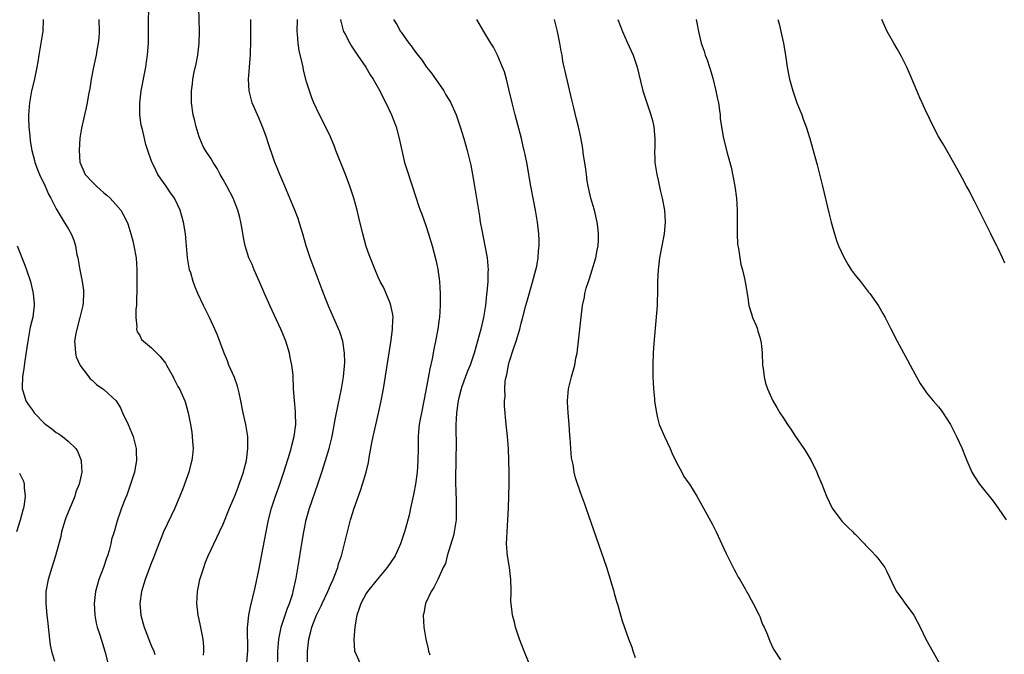
# Model space of a CAD drawing. Units: inches. Extents: x 2619000 to 2622000, y 1467000 to 1470000.
# Drawn here: x 2620987 to 2621152, y 1468986 to 1469093 of the extents above; entities that cross this region are included whole.
import ezdxf

# ---------------------------------------------------------------- set-up
doc = ezdxf.new("R2010")
doc.units = ezdxf.units.IN
doc.header["$MEASUREMENT"] = 0
doc.layers.add('LD26191467_10ft', color=60, linetype='Continuous')

msp = doc.modelspace()

# ---------------------------------------------------------------- linework, layer by layer
at = {"layer": 'LD26191467_10ft'}
for points, elevation in [([(2621017.7, 1468986.3), (2621017.78, 1468987), (2621017.74, 1468987.74), (2621017.62, 1468989), (2621017.22, 1468991.23), (2621017, 1468992.28), (2621016.83, 1468993), (2621016.56, 1468995), (2621016.68, 1468997), (2621016.73, 1468997.27), (2621017.11, 1468999), (2621017.73, 1469001), (2621018.06, 1469001.94), (2621018.51, 1469003), (2621019, 1469004.07), (2621020.41, 1469007), (2621021, 1469008.27), (2621022.06, 1469011), (2621023, 1469013.15), (2621023.49, 1469014.51), (2621023.7, 1469015), (2621024.09, 1469016.09), (2621024.39, 1469017), (2621024.5, 1469017.5), (2621024.89, 1469019), (2621025.16, 1469021), (2621025.15, 1469023), (2621024.81, 1469025), (2621024.36, 1469027), (2621023.97, 1469029), (2621023.67, 1469030.33), (2621023.54, 1469031), (2621023.43, 1469031.43), (2621022.89, 1469032.89), (2621021.96, 1469035), (2621021.71, 1469035.71), (2621021.14, 1469037), (2621020.03, 1469040.03), (2621019.62, 1469041), (2621018.7, 1469043), (2621017.71, 1469045), (2621016.75, 1469047), (2621016.22, 1469048.22), (2621015.95, 1469049), (2621015.55, 1469050.45), (2621015.37, 1469051), (2621015.3, 1469051.3), (2621015.01, 1469053), (2621014.83, 1469055), (2621014.68, 1469057), (2621014.37, 1469059), (2621013.79, 1469061), (2621012.85, 1469063), (2621012.08, 1469064.08), (2621011.46, 1469065), (2621011, 1469065.63), (2621010.04, 1469067), (2621009.68, 1469067.68), (2621009.07, 1469069), (2621009, 1469069.24), (2621008.35, 1469071), (2621008.02, 1469072.02), (2621007.45, 1469074.55), (2621007.25, 1469075.25), (2621007.02, 1469077), (2621007.01, 1469079), (2621007.24, 1469081), (2621008.03, 1469085), (2621008.14, 1469085.86), (2621008.3, 1469087), (2621008.42, 1469088.42), (2621008.45, 1469089), (2621008.45, 1469089.55), (2621008.5, 1469091), (2621008.54, 1469096.54)], 8790), ([(2621024.99, 1468985.01), (2621025.11, 1468987.11), (2621025.07, 1468990.93), (2621025.3, 1468993), (2621025.58, 1468994.42), (2621026.36, 1468997.64), (2621027, 1469000.6), (2621028.21, 1469007), (2621028.61, 1469009), (2621029.11, 1469011), (2621029.78, 1469013), (2621030.51, 1469015), (2621031.2, 1469017), (2621032.18, 1469020.19), (2621032.42, 1469021), (2621032.51, 1469021.49), (2621032.92, 1469023), (2621033.17, 1469025), (2621033.12, 1469026.88), (2621033.14, 1469027.14), (2621032.96, 1469029.04), (2621032.82, 1469031), (2621032.72, 1469033.28), (2621032.54, 1469035), (2621032.24, 1469036.24), (2621032.12, 1469037), (2621031.73, 1469038.27), (2621031.49, 1469039), (2621031, 1469040.24), (2621030.68, 1469041), (2621028.89, 1469044.89), (2621027.95, 1469047), (2621027.67, 1469047.67), (2621026.18, 1469051), (2621025.85, 1469051.85), (2621025.33, 1469053), (2621024.7, 1469055), (2621024.42, 1469056.42), (2621024.21, 1469057.79), (2621023.98, 1469059), (2621023.77, 1469059.77), (2621023.46, 1469061), (2621022.66, 1469063), (2621021.64, 1469065), (2621021, 1469066.16), (2621020.51, 1469067), (2621019.97, 1469067.97), (2621019.33, 1469069), (2621019, 1469069.58), (2621018.06, 1469071), (2621017.66, 1469071.66), (2621017.09, 1469073), (2621017, 1469073.27), (2621016.47, 1469075), (2621016.19, 1469076.19), (2621015.98, 1469077), (2621015.7, 1469079), (2621015.68, 1469081), (2621015.83, 1469082.17), (2621015.91, 1469083), (2621016.14, 1469084.14), (2621016.47, 1469085.53), (2621016.76, 1469087), (2621017, 1469089), (2621017.05, 1469091), (2621016.9, 1469095)], 8800), ([(2620990.81, 1469093), (2620990.74, 1469091), (2620990.71, 1469090.71), (2620990.42, 1469089), (2620990.33, 1469088.33), (2620990.07, 1469087), (2620989.9, 1469085.9), (2620989.74, 1469085), (2620989.27, 1469082.73), (2620988.85, 1469081), (2620988.49, 1469079), (2620988.35, 1469077), (2620988.35, 1469076.35), (2620988.39, 1469075), (2620988.56, 1469073.44), (2620988.61, 1469072.61), (2620988.91, 1469071), (2620989.33, 1469069.33), (2620989.43, 1469069), (2620989.83, 1469067.83), (2620990.18, 1469067), (2620991.15, 1469065), (2620991.69, 1469063.69), (2620992.12, 1469063), (2620993, 1469061.22), (2620993.8, 1469059.8), (2620994.33, 1469059), (2620995, 1469057.92), (2620995.5, 1469057), (2620995.96, 1469055.96), (2620996.22, 1469055), (2620996.48, 1469053.52), (2620996.6, 1469053), (2620996.66, 1469052.66), (2620996.93, 1469051), (2620997.36, 1469049), (2620997.56, 1469047.56), (2620997.59, 1469047), (2620997.5, 1469045.5), (2620997.44, 1469045), (2620996.98, 1469043), (2620996.43, 1469041), (2620996.29, 1469040.29), (2620996.08, 1469039), (2620996.2, 1469037.8), (2620996.21, 1469037), (2620996.35, 1469036.35), (2620997, 1469034.93), (2620998.44, 1469033), (2620998.7, 1469032.7), (2620999, 1469032.45), (2620999.75, 1469031.75), (2621000.83, 1469031), (2621001, 1469030.87), (2621003.04, 1469029), (2621003.79, 1469027.79), (2621004.12, 1469027), (2621005.05, 1469025), (2621005.89, 1469023), (2621006.11, 1469022.11), (2621006.43, 1469021), (2621006.43, 1469020.43), (2621006.49, 1469019), (2621006.26, 1469017.74), (2621006.11, 1469017), (2621005.48, 1469015), (2621004.84, 1469013.16), (2621004.57, 1469012.57), (2621003.96, 1469011), (2621003.7, 1469010.3), (2621003.26, 1469009), (2621002.71, 1469007), (2621002.27, 1469005.73), (2621002.16, 1469005), (2621001.89, 1469003.89), (2621001.58, 1469003), (2621001.41, 1469002.59), (2621000.91, 1469001), (2621000.16, 1468999), (2620999.59, 1468997), (2620999.36, 1468995), (2620999.45, 1468993), (2620999.68, 1468991.68), (2620999.85, 1468991), (2621000.3, 1468989.7), (2621000.51, 1468989), (2621001, 1468987.53), (2621001.22, 1468986.78), (2621002.15, 1468983)], 8770), ([(2621000.16, 1469093), (2621000.19, 1469091), (2621000.14, 1469089.86), (2621000.05, 1469089), (2620999.82, 1469087.82), (2620999.7, 1469087), (2620999.25, 1469085), (2620998.87, 1469083), (2620998.61, 1469081.39), (2620998.42, 1469080.42), (2620998.19, 1469079), (2620997.95, 1469077.95), (2620997.76, 1469077), (2620997.23, 1469074.77), (2620996.94, 1469073.06), (2620996.82, 1469071), (2620996.98, 1469069.02), (2620997.88, 1469067), (2620999, 1469065.73), (2620999.74, 1469065), (2621001, 1469063.89), (2621001.5, 1469063.5), (2621002.06, 1469063), (2621003, 1469061.94), (2621003.81, 1469061), (2621004.25, 1469060.25), (2621004.88, 1469059), (2621005, 1469058.7), (2621005.54, 1469057), (2621005.85, 1469055.85), (2621006.04, 1469055), (2621006.38, 1469053), (2621006.52, 1469051), (2621006.54, 1469049), (2621006.52, 1469047), (2621006.48, 1469046.48), (2621006.44, 1469045), (2621006.36, 1469044.36), (2621006.34, 1469043), (2621006.51, 1469041.49), (2621006.47, 1469041), (2621006.56, 1469040.56), (2621007, 1469039.93), (2621007.31, 1469039.31), (2621007.61, 1469039), (2621009, 1469037.88), (2621010.43, 1469036.43), (2621011.3, 1469035.3), (2621011.48, 1469035), (2621012.6, 1469033), (2621012.73, 1469032.73), (2621013.4, 1469031.4), (2621013.65, 1469031), (2621014.56, 1469029), (2621014.67, 1469028.67), (2621015.14, 1469027), (2621015.51, 1469025), (2621015.74, 1469023.74), (2621015.82, 1469023), (2621015.85, 1469022.15), (2621015.96, 1469021), (2621015.88, 1469019.88), (2621015.77, 1469019), (2621015.59, 1469018.41), (2621015.23, 1469017), (2621015, 1469016.4), (2621014.22, 1469014.22), (2621013.74, 1469013), (2621013, 1469011.24), (2621012.9, 1469011), (2621010.99, 1469007), (2621010.42, 1469005.58), (2621009.7, 1469003.7), (2621009.33, 1469002.67), (2621009, 1469001.87), (2621007.91, 1468999), (2621007.31, 1468997), (2621007.01, 1468995), (2621007.18, 1468993), (2621007.57, 1468991.57), (2621007.74, 1468991), (2621008.65, 1468988.65), (2621009, 1468987.82), (2621009.38, 1468987), (2621009.56, 1468986.44)], 8780), ([(2621030.06, 1468980.06), (2621030.18, 1468987), (2621030.31, 1468989), (2621030.67, 1468990.67), (2621030.73, 1468991), (2621031.4, 1468993), (2621031.79, 1468994.21), (2621032.13, 1468995), (2621032.67, 1468996.67), (2621032.76, 1468997), (2621033.26, 1468999.26), (2621033.76, 1469002.24), (2621034.02, 1469004.02), (2621034.53, 1469007), (2621034.93, 1469009), (2621035.49, 1469011), (2621036.86, 1469015), (2621037.53, 1469017), (2621038.17, 1469019), (2621038.77, 1469021), (2621039.21, 1469022.79), (2621039.32, 1469023.32), (2621039.85, 1469026.15), (2621040.31, 1469028.31), (2621040.85, 1469031), (2621041.17, 1469033), (2621041.4, 1469035.4), (2621041.37, 1469037), (2621041.05, 1469039), (2621040.55, 1469040.55), (2621039.53, 1469043), (2621038.75, 1469044.75), (2621038.15, 1469046.15), (2621037.6, 1469047.6), (2621035.59, 1469053), (2621034.93, 1469055), (2621034.37, 1469057), (2621033.77, 1469059), (2621033.58, 1469059.58), (2621033.02, 1469061), (2621032.18, 1469063), (2621031.32, 1469065), (2621030.48, 1469067), (2621030.07, 1469068.07), (2621029.68, 1469069), (2621029.5, 1469069.5), (2621028.48, 1469072.48), (2621028.35, 1469073), (2621028.01, 1469073.99), (2621027.62, 1469075), (2621027, 1469076.49), (2621026.75, 1469077), (2621025.89, 1469079), (2621025.69, 1469079.69), (2621025.38, 1469081), (2621025.26, 1469083), (2621025.39, 1469085), (2621025.53, 1469086.47), (2621025.57, 1469087), (2621025.57, 1469087.57), (2621025.65, 1469089), (2621025.65, 1469093)], 8810), ([(2621035.16, 1468985), (2621035.14, 1468987), (2621035.36, 1468989), (2621035.73, 1468990.27), (2621035.89, 1468991), (2621036.44, 1468992.44), (2621036.67, 1468993), (2621037, 1468993.72), (2621037.43, 1468994.57), (2621037.61, 1468995), (2621038.54, 1468997), (2621039, 1468998.07), (2621039.43, 1468999), (2621039.74, 1468999.74), (2621040.21, 1469001), (2621040.36, 1469001.64), (2621040.85, 1469003), (2621041, 1469003.65), (2621041.37, 1469005), (2621041.66, 1469006.34), (2621042.36, 1469009), (2621043, 1469011), (2621044.05, 1469013.95), (2621044.38, 1469015), (2621044.97, 1469017.03), (2621045.35, 1469018.65), (2621045.48, 1469019.48), (2621045.95, 1469021.95), (2621046.17, 1469023), (2621047.08, 1469026.92), (2621047.53, 1469029), (2621047.89, 1469031), (2621049.2, 1469039.2), (2621049.43, 1469041), (2621049.44, 1469042.56), (2621049.49, 1469043), (2621049.45, 1469043.46), (2621049.14, 1469045), (2621049, 1469045.39), (2621048.34, 1469047), (2621047.93, 1469047.93), (2621047.35, 1469049), (2621047, 1469049.76), (2621046.47, 1469051), (2621045.49, 1469053.49), (2621045, 1469054.87), (2621044.4, 1469057), (2621043.77, 1469059.77), (2621043.46, 1469061), (2621042.89, 1469063), (2621042.25, 1469065), (2621041.52, 1469067), (2621039.89, 1469071), (2621039.65, 1469071.65), (2621039, 1469073.27), (2621037.79, 1469075.79), (2621037.16, 1469077), (2621036.22, 1469079), (2621035.87, 1469079.87), (2621035.47, 1469081), (2621035, 1469082.54), (2621034.48, 1469084.48), (2621034.41, 1469085), (2621034.27, 1469085.73), (2621033.77, 1469087.77), (2621033.59, 1469089), (2621033.46, 1469090.54), (2621033.41, 1469091), (2621033.47, 1469093)], 8820), ([(2621040.67, 1469093), (2621040.71, 1469092.71), (2621041.15, 1469091.15), (2621041.21, 1469091), (2621041.47, 1469090.53), (2621042.25, 1469089), (2621042.51, 1469088.51), (2621043, 1469087.83), (2621043.32, 1469087.32), (2621043.56, 1469087), (2621044.91, 1469085), (2621045.68, 1469083.68), (2621046.16, 1469083), (2621047.28, 1469081), (2621047.85, 1469079.85), (2621048.3, 1469079), (2621049.24, 1469077), (2621050, 1469075), (2621050.54, 1469073), (2621050.96, 1469071), (2621051.44, 1469069), (2621051.79, 1469067.79), (2621053.36, 1469063), (2621053.79, 1469061.79), (2621054.05, 1469061), (2621054.32, 1469060.32), (2621055, 1469058.41), (2621055.45, 1469057), (2621056.04, 1469055), (2621056.67, 1469052.67), (2621057, 1469051.09), (2621057.29, 1469049), (2621057.41, 1469047), (2621057.4, 1469045), (2621057.28, 1469043), (2621057.24, 1469042.76), (2621057.02, 1469041), (2621056.63, 1469039), (2621056.33, 1469037.67), (2621056.03, 1469036.03), (2621055.66, 1469034.34), (2621055, 1469030.74), (2621054.24, 1469027), (2621054.06, 1469025.94), (2621053.88, 1469025), (2621053.77, 1469023.77), (2621053.72, 1469023), (2621053.72, 1469021), (2621053.68, 1469019), (2621053.52, 1469017), (2621053.25, 1469015), (2621053, 1469013.55), (2621052.89, 1469013), (2621052.44, 1469011), (2621052.19, 1469009.81), (2621051.57, 1469007.57), (2621051.44, 1469007), (2621050.77, 1469005), (2621049.83, 1469003), (2621048.51, 1469001), (2621046.84, 1468999), (2621045.22, 1468997), (2621045, 1468996.65), (2621044.1, 1468995), (2621043.84, 1468994.16), (2621043.41, 1468993), (2621043.09, 1468991.09), (2621042.94, 1468988.94), (2621043.03, 1468987.03), (2621043.92, 1468985)], 8830), ([(2621049.57, 1469093), (2621050.13, 1469092.13), (2621050.75, 1469091), (2621050.86, 1469090.86), (2621052.17, 1469089), (2621052.55, 1469088.55), (2621053, 1469087.87), (2621053.39, 1469087.39), (2621053.64, 1469087), (2621054.26, 1469086.26), (2621055.13, 1469085), (2621055.96, 1469083.96), (2621057.99, 1469081), (2621058.37, 1469080.37), (2621059.11, 1469079.11), (2621060.07, 1469077), (2621060.77, 1469075), (2621061.38, 1469073), (2621061.93, 1469071), (2621062.42, 1469069), (2621062.52, 1469068.52), (2621062.83, 1469067), (2621063.18, 1469065), (2621063.99, 1469059.99), (2621064.13, 1469059), (2621064.37, 1469057.63), (2621064.91, 1469055), (2621065.28, 1469053), (2621065.45, 1469051), (2621065.42, 1469050.58), (2621065.39, 1469049), (2621065.25, 1469047.25), (2621065.18, 1469046.81), (2621065, 1469045), (2621064.67, 1469043), (2621064.21, 1469041), (2621063.11, 1469037), (2621062.43, 1469035), (2621062.01, 1469033.99), (2621061, 1469031.24), (2621060.92, 1469031), (2621060.53, 1469029.47), (2621060.43, 1469029), (2621060.15, 1469027), (2621060.11, 1469025.89), (2621060.05, 1469025), (2621060.04, 1469024.04), (2621060.08, 1469021.92), (2621060.08, 1469021), (2621060.05, 1469020.05), (2621060.04, 1469017.96), (2621059.99, 1469017), (2621059.96, 1469015.96), (2621059.98, 1469015), (2621060.02, 1469013.98), (2621060.06, 1469012.06), (2621060.1, 1469011), (2621060.09, 1469009.91), (2621060.07, 1469009), (2621059.76, 1469007), (2621059.62, 1469006.38), (2621058.58, 1469003), (2621058.28, 1469001.72), (2621057.92, 1469001), (2621057, 1468999.02), (2621056.33, 1468997.67), (2621055.87, 1468997), (2621054.95, 1468995), (2621054.64, 1468993.36), (2621054.55, 1468993), (2621054.65, 1468991), (2621055.01, 1468989), (2621055.36, 1468987.36), (2621055.45, 1468987), (2621055.66, 1468986.34)], 8840), ([(2621072.5, 1468984.5), (2621071.48, 1468987), (2621070.71, 1468989), (2621070.05, 1468991), (2621069.84, 1468991.84), (2621069.52, 1468993), (2621069.29, 1468995), (2621069.28, 1468995.28), (2621069.31, 1468997), (2621069.29, 1468997.29), (2621069.27, 1468999), (2621069.02, 1469001), (2621068.71, 1469003), (2621068.55, 1469005), (2621068.61, 1469007), (2621068.76, 1469009), (2621068.88, 1469011), (2621068.94, 1469013.06), (2621068.97, 1469015), (2621068.96, 1469017.04), (2621068.93, 1469019), (2621068.87, 1469021), (2621068.7, 1469023), (2621068.47, 1469025), (2621068.18, 1469028.18), (2621068.19, 1469029), (2621068.28, 1469029.72), (2621068.22, 1469031), (2621068.31, 1469032.31), (2621068.46, 1469033), (2621068.59, 1469033.41), (2621068.87, 1469035), (2621069, 1469035.47), (2621069.7, 1469037.7), (2621070.15, 1469039), (2621070.75, 1469041), (2621071, 1469042.05), (2621071.21, 1469042.79), (2621071.78, 1469045), (2621072.04, 1469045.96), (2621072.89, 1469048.89), (2621073.47, 1469051), (2621073.6, 1469051.6), (2621073.84, 1469053), (2621073.89, 1469054.11), (2621073.99, 1469055), (2621073.98, 1469055.98), (2621073.94, 1469057), (2621073.74, 1469059), (2621073.62, 1469059.62), (2621073.4, 1469061), (2621072.62, 1469065), (2621071.91, 1469069), (2621071.65, 1469070.35), (2621071.51, 1469071), (2621071.4, 1469071.4), (2621071.05, 1469073), (2621070, 1469077), (2621069.5, 1469079), (2621069, 1469081.06), (2621068.5, 1469083), (2621068.18, 1469084.18), (2621067.88, 1469085), (2621067.02, 1469087.02), (2621066.32, 1469088.32), (2621065.89, 1469089), (2621064.71, 1469091), (2621063.55, 1469093)], 8850), ([(2621090.16, 1468985.84), (2621089.76, 1468987), (2621089.59, 1468987.59), (2621089.07, 1468989), (2621088.01, 1468992.01), (2621087.71, 1468993), (2621087.2, 1468994.8), (2621087.1, 1468995.1), (2621086.66, 1468996.66), (2621086.58, 1468997), (2621086.2, 1468998.2), (2621085.98, 1468999), (2621085.73, 1468999.73), (2621085.33, 1469001), (2621081.91, 1469011), (2621081.67, 1469011.67), (2621081, 1469013.45), (2621080.09, 1469016.09), (2621079.9, 1469017), (2621079.69, 1469018.31), (2621079.53, 1469019), (2621079.44, 1469019.44), (2621079.31, 1469021), (2621079.2, 1469022.8), (2621079.16, 1469023.16), (2621079.03, 1469025), (2621078.86, 1469027), (2621078.78, 1469028.78), (2621078.75, 1469029), (2621078.91, 1469031), (2621079.42, 1469033), (2621079.78, 1469034.22), (2621079.97, 1469035), (2621080.18, 1469036.18), (2621080.37, 1469037), (2621080.46, 1469037.54), (2621080.63, 1469039), (2621081.03, 1469043.03), (2621081.28, 1469045), (2621081.6, 1469046.4), (2621081.69, 1469047), (2621081.91, 1469047.91), (2621082.26, 1469049), (2621082.46, 1469049.54), (2621083.52, 1469053), (2621083.74, 1469054.26), (2621083.89, 1469055), (2621083.96, 1469055.96), (2621083.97, 1469057), (2621083.82, 1469058.18), (2621083.74, 1469059), (2621083.26, 1469061), (2621083, 1469061.87), (2621082.69, 1469063), (2621082.24, 1469065), (2621082.08, 1469065.92), (2621081.93, 1469067), (2621081.86, 1469067.86), (2621081.41, 1469070.59), (2621081.34, 1469071.34), (2621081, 1469073.18), (2621080.6, 1469075), (2621080.26, 1469076.26), (2621079.82, 1469078.18), (2621079.49, 1469079.49), (2621078.34, 1469084.34), (2621078.22, 1469085), (2621078, 1469086), (2621077.84, 1469087), (2621077.69, 1469087.69), (2621077.49, 1469089), (2621077.08, 1469091), (2621076.55, 1469093)], 8860), ([(2621087.22, 1469093), (2621087.97, 1469091), (2621088.79, 1469089.21), (2621089.78, 1469087), (2621090.18, 1469085.82), (2621090.45, 1469085), (2621091, 1469082.64), (2621091.41, 1469081), (2621092.04, 1469079), (2621092.74, 1469077), (2621093, 1469076.02), (2621093.25, 1469075), (2621093.39, 1469073), (2621093.38, 1469071.38), (2621093.35, 1469071), (2621093.43, 1469069.43), (2621093.42, 1469069), (2621093.73, 1469067), (2621093.97, 1469066.03), (2621094.32, 1469064.32), (2621094.65, 1469063), (2621095, 1469061), (2621095.12, 1469059), (2621094.96, 1469057), (2621094.6, 1469055), (2621094.21, 1469053), (2621093.94, 1469051), (2621093.86, 1469049), (2621093.84, 1469047.84), (2621093.85, 1469047), (2621093.8, 1469045.8), (2621093.79, 1469045), (2621093.6, 1469042.4), (2621093.29, 1469039.29), (2621093.13, 1469037.13), (2621093.06, 1469035.06), (2621093.09, 1469033), (2621093.2, 1469031), (2621093.35, 1469029.35), (2621093.37, 1469029), (2621093.6, 1469027.6), (2621093.66, 1469027), (2621093.87, 1469026.13), (2621094.16, 1469025), (2621094.39, 1469024.39), (2621095.02, 1469023), (2621095.98, 1469021), (2621096.25, 1469020.25), (2621097, 1469018.77), (2621097.94, 1469017), (2621098.29, 1469016.29), (2621099, 1469015.26), (2621099.2, 1469015), (2621100.47, 1469013), (2621101, 1469012.01), (2621101.57, 1469011), (2621103, 1469008.34), (2621103.7, 1469007), (2621105, 1469004.21), (2621105.36, 1469003.36), (2621106.11, 1469001.89), (2621106.69, 1469000.69), (2621107, 1469000.16), (2621107.39, 1468999.39), (2621107.64, 1468999), (2621108.55, 1468997.45), (2621108.86, 1468996.86), (2621109, 1468996.64), (2621109.57, 1468995.57), (2621109.91, 1468995), (2621110.92, 1468993), (2621111, 1468992.8), (2621111.47, 1468991.47), (2621111.72, 1468991), (2621112.3, 1468989.7), (2621112.68, 1468988.68), (2621113, 1468988.07), (2621113.32, 1468987.32), (2621113.55, 1468987), (2621114.48, 1468985.52)], 8870), ([(2621100.35, 1469093), (2621100.44, 1469092.44), (2621100.74, 1469091), (2621101.2, 1469089), (2621101.67, 1469087.67), (2621101.86, 1469087), (2621102.2, 1469086.2), (2621102.56, 1469085), (2621102.68, 1469084.68), (2621103.14, 1469083.14), (2621103.66, 1469081), (2621103.88, 1469079.88), (2621104.06, 1469079), (2621104.26, 1469077.74), (2621104.35, 1469077), (2621104.39, 1469076.39), (2621104.58, 1469075), (2621104.93, 1469073), (2621105.61, 1469070.39), (2621106.21, 1469068.21), (2621106.83, 1469065), (2621107.1, 1469063), (2621107.22, 1469061), (2621107.22, 1469059.22), (2621107.24, 1469058.76), (2621107.22, 1469057), (2621107.29, 1469055.29), (2621107.34, 1469055), (2621107.44, 1469054.56), (2621107.65, 1469053), (2621107.85, 1469051.85), (2621108.11, 1469051), (2621108.45, 1469049.55), (2621108.64, 1469048.64), (2621108.87, 1469047), (2621109, 1469046.29), (2621109.2, 1469045), (2621109.61, 1469043.61), (2621109.81, 1469043), (2621110.38, 1469041.62), (2621110.6, 1469041), (2621110.67, 1469040.67), (2621111, 1469039.65), (2621111.15, 1469039.15), (2621111.21, 1469039), (2621111.25, 1469038.75), (2621111.41, 1469037), (2621111.48, 1469035), (2621111.58, 1469034.42), (2621111.76, 1469033), (2621111.98, 1469031.98), (2621112.33, 1469031), (2621113.21, 1469029), (2621113.89, 1469027.89), (2621114.37, 1469027), (2621115, 1469026.08), (2621115.64, 1469025), (2621116.21, 1469024.21), (2621117.01, 1469023.01), (2621118.41, 1469021), (2621118.64, 1469020.64), (2621119.61, 1469019), (2621120.59, 1469017), (2621120.7, 1469016.7), (2621121.43, 1469015), (2621122.21, 1469013), (2621123.15, 1469011), (2621124.78, 1469008.78), (2621125, 1469008.59), (2621125.79, 1469007.79), (2621126.64, 1469007), (2621126.81, 1469006.81), (2621127, 1469006.64), (2621128.56, 1469005), (2621128.76, 1469004.76), (2621129.77, 1469003.77), (2621130.47, 1469003), (2621131, 1469002.35), (2621131.96, 1469001), (2621132.33, 1469000.33), (2621133.61, 1468997.61), (2621133.96, 1468997), (2621134.38, 1468996.38), (2621135, 1468995.52), (2621135.21, 1468995.21), (2621136.83, 1468993), (2621137.9, 1468991), (2621138.85, 1468989), (2621141.12, 1468985)], 8880), ([(2621114.04, 1469093), (2621114.25, 1469092.25), (2621114.55, 1469091), (2621114.98, 1469089), (2621115.39, 1469086.61), (2621115.61, 1469085), (2621115.8, 1469083.8), (2621115.98, 1469083), (2621116.54, 1469081), (2621117.25, 1469079), (2621118.04, 1469077), (2621118.29, 1469076.29), (2621118.77, 1469075), (2621119.41, 1469073), (2621119.98, 1469071), (2621120.62, 1469068.62), (2621121.52, 1469065), (2621122.57, 1469060.57), (2621122.97, 1469059), (2621123.55, 1469057), (2621123.89, 1469055.89), (2621124.24, 1469055), (2621125.09, 1469053.09), (2621125.81, 1469051.81), (2621126.35, 1469051), (2621127, 1469050.1), (2621127.89, 1469049), (2621129.25, 1469047.25), (2621129.47, 1469047), (2621130.91, 1469044.91), (2621131.64, 1469043.64), (2621132.03, 1469043), (2621133, 1469041.1), (2621134.03, 1469039), (2621135.79, 1469035.79), (2621136.24, 1469035), (2621137, 1469033.54), (2621137.32, 1469033), (2621137.91, 1469031.91), (2621138.5, 1469031), (2621139, 1469030.34), (2621140.09, 1469029), (2621141, 1469027.98), (2621141.43, 1469027.43), (2621142.99, 1469025), (2621143.66, 1469023.66), (2621144.02, 1469023), (2621144.9, 1469021.1), (2621145.54, 1469019.54), (2621145.74, 1469019), (2621146.58, 1469017), (2621147, 1469016.3), (2621147.87, 1469015), (2621149, 1469013.59), (2621149.27, 1469013.27), (2621150.15, 1469012.15), (2621151.01, 1469011), (2621152.36, 1469009)], 8890), ([(2621152.12, 1469052.12), (2621151.74, 1469053), (2621151, 1469054.57), (2621150.79, 1469055), (2621150.16, 1469056.16), (2621149.77, 1469057), (2621147, 1469062.5), (2621146.73, 1469063), (2621146.17, 1469064.17), (2621145.69, 1469065), (2621145, 1469066.3), (2621144.05, 1469068.05), (2621141.89, 1469071.89), (2621141, 1469073.37), (2621139.76, 1469075.76), (2621139.19, 1469077), (2621139, 1469077.37), (2621138.27, 1469079), (2621137.86, 1469079.86), (2621137, 1469081.83), (2621136.08, 1469084.08), (2621135.65, 1469085), (2621134.76, 1469086.76), (2621134.05, 1469088.05), (2621133.47, 1469089), (2621132.4, 1469091), (2621131.51, 1469093)], 8900), ([(2620986.42, 1469055), (2620987.75, 1469051.75), (2620988.03, 1469051), (2620988.68, 1469049), (2620989.15, 1469047), (2620989.29, 1469045.29), (2620989.3, 1469045), (2620989.05, 1469043.05), (2620988.65, 1469041.35), (2620988.21, 1469039), (2620988.08, 1469037.92), (2620987.71, 1469035.71), (2620987.57, 1469034.43), (2620987.34, 1469033), (2620987.28, 1469031.28), (2620987.3, 1469031), (2620987.47, 1469030.53), (2620987.9, 1469029), (2620988.32, 1469028.32), (2620989, 1469027.4), (2620989.28, 1469027), (2620991, 1469025.22), (2620991.24, 1469025), (2620992.27, 1469024.27), (2620993, 1469023.7), (2620993.45, 1469023.45), (2620994.05, 1469023), (2620995, 1469022.25), (2620996.28, 1469021), (2620996.57, 1469020.57), (2620997.15, 1469019.15), (2620997.19, 1469019), (2620997.18, 1469018.82), (2620997.29, 1469017), (2620996.86, 1469015), (2620996.29, 1469013.71), (2620996.1, 1469013), (2620995.48, 1469011.48), (2620995.27, 1469011), (2620994.63, 1469009.37), (2620994.5, 1469009), (2620993.91, 1469007), (2620993.76, 1469006.24), (2620992.88, 1469003), (2620992.25, 1469001), (2620991.65, 1468999), (2620991.28, 1468997), (2620991.26, 1468995), (2620991.44, 1468993), (2620991.6, 1468991.6), (2620991.88, 1468989), (2620992, 1468988), (2620992.2, 1468987), (2620992.72, 1468985.28)], 8760), ([(2620986.85, 1469016.85), (2620987.5, 1469015.51), (2620987.64, 1469015), (2620987.63, 1469014.37), (2620987.79, 1469013), (2620987.61, 1469011.61), (2620987.5, 1469011), (2620987.38, 1469010.62), (2620986.96, 1469008.96), (2620986.36, 1469007)], 8750)]:
    msp.add_lwpolyline(points, dxfattribs=dict(at, elevation=elevation))

doc.saveas('drawing.dxf')
